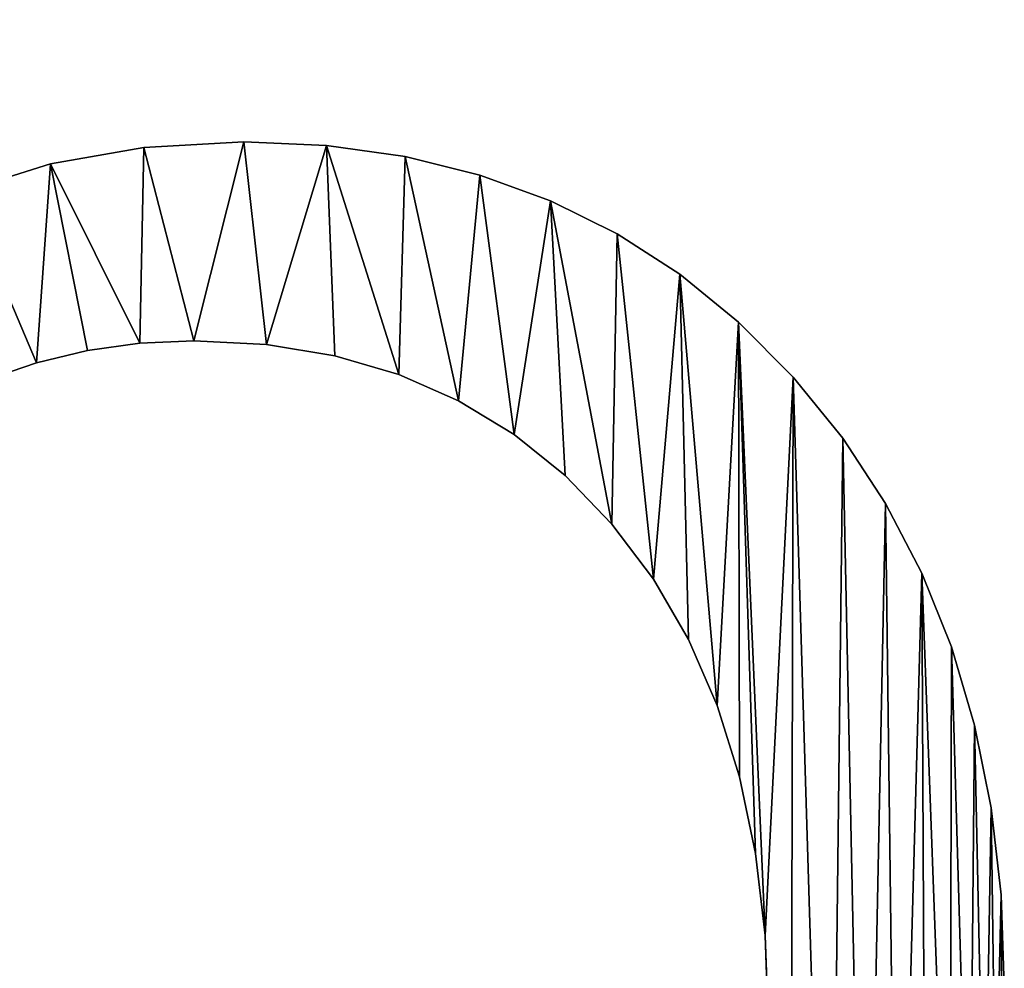
# Model space of a CAD drawing. Units: metres. Extents: x -4 to 234, y -5 to 265.
# Drawn here: x 14 to 15, y -4 to -4 of the extents above; entities that cross this region are included whole.
import ezdxf

# ---------------------------------------------------------------- set-up
doc = ezdxf.new("R2010")
doc.units = ezdxf.units.M
doc.header["$LTSCALE"] = 0.5
doc.header["$MEASUREMENT"] = 0
doc.linetypes.add('PLINE', pattern=[0])
doc.layers.add('0(Nye konstruksjoner)', color=7, linetype='Continuous')
doc.layers.add('821---A ORIGO.ORIGO(Nye konstruksjoner)', color=7, linetype='Continuous')

# ---------------------------------------------------------------- blocks, each defined once
blk = doc.blocks.new('Object_57B7D4A1-46B4-4BD5-8A80-AC13196791AB')
at = {"layer": '0(Nye konstruksjoner)'}
mesh = blk.add_polyface(dxfattribs=at)
corners = [(14.5409, -3.4915, -1), (14.5409, -3.40671, -1), (14.5409, -3.40671, -0.8), (14.5409, -3.4915, -0.8), (14.34956, -3.77894, -1), (14.31893, -3.77757, -1), (14.31893, -3.77757, -0.8), (14.34956, -3.77894, -0.8), (14.24459, -3.49592, -1), (14.27006, -3.48118, -1), (14.27006, -3.48118, -0.8), (14.24459, -3.49592, -0.8), (14.29691, -3.46971, -1), (14.29691, -3.46971, -0.8), (14.32515, -3.46152, -1), (14.32515, -3.46152, -0.8), (14.35478, -3.4566, -1), (14.35478, -3.4566, -0.8), (14.3858, -3.45496, -1), (14.3858, -3.45496, -0.8), (14.41289, -3.45598, -1), (14.41289, -3.45598, -0.8), (14.43949, -3.45902, -1), (14.43949, -3.45902, -0.8), (14.46559, -3.4641, -1), (14.46559, -3.4641, -0.8), (14.49119, -3.4712, -1), (14.49119, -3.4712, -0.8), (14.51629, -3.48033, -1), (14.51629, -3.48033, -0.8), (14.24513, -3.40879, -1), (14.27137, -3.39861, -1), (14.29855, -3.39069, -1), (14.32669, -3.38504, -1), (14.35577, -3.38165, -1), (14.41538, -3.38124, -1), (14.44347, -3.38343, -1), (14.47007, -3.38706, -1), (14.49517, -3.39216, -1), (14.51878, -3.39871, -1), (14.24513, -3.40879, -0.8), (14.27137, -3.39861, -0.8), (14.29855, -3.39069, -0.8), (14.32669, -3.38504, -0.8), (14.41538, -3.38124, -0.8), (14.44347, -3.38343, -0.8), (14.47007, -3.38706, -0.8), (14.49517, -3.39216, -0.8), (14.51878, -3.39871, -0.8)]
mesh.append_faces([[corners[k] for k in face] for face in [(0, 1, 2, 3), (4, 5, 6, 7), (8, 9, 10, 11), (9, 12, 13, 10), (12, 14, 15, 13), (14, 16, 17, 15), (16, 18, 19, 17), (18, 20, 21, 19), (20, 22, 23, 21), (22, 24, 25, 23), (24, 26, 27, 25), (26, 28, 29, 27), (28, 0, 3, 29)]])
mesh.append_faces([[corners[k] for k in face] for face in [(0, 39, 1)]], dxfattribs={"vtx0": -1})
mesh.append_faces([[corners[k] for k in face] for face in [(3, 48, 29)]], dxfattribs={"vtx0": -1, "vtx1": -1})
mesh.append_faces([[corners[k] for k in face] for face in [(40, 11, 10), (41, 10, 13), (42, 13, 15), (43, 15, 17), (44, 21, 23), (45, 23, 25), (46, 25, 27), (47, 27, 29)]], dxfattribs={"vtx0": -1, "vtx2": -1})
mesh.append_faces([[corners[k] for k in face] for face in [(2, 48, 3)]], dxfattribs={"vtx1": -1})
mesh.append_faces([[corners[k] for k in face] for face in [(9, 8, 30), (12, 9, 31), (14, 12, 32), (16, 14, 33), (18, 16, 34), (22, 20, 35), (24, 22, 36), (26, 24, 37), (28, 26, 38), (0, 28, 39)]], dxfattribs={"vtx1": -1, "vtx2": -1})
mesh = blk.add_polyface(dxfattribs=at)
corners = [(14.40639, -3.78984, -1), (14.37871, -3.78302, -1), (14.37871, -3.78302, -0.8), (14.40639, -3.78984, -0.8), (14.34956, -3.77894, -1), (14.34956, -3.77894, -0.8), (14.31893, -3.77757, -1), (14.28185, -3.7796, -1), (14.28185, -3.7796, -0.8), (14.31893, -3.77757, -0.8), (14.24721, -3.78568, -1), (14.24721, -3.78568, -0.8), (14.30032, -3.85133, -1), (14.32729, -3.85272, -1), (14.32729, -3.85272, -0.8), (14.30032, -3.85133, -0.8), (14.35265, -3.85688, -1), (14.35265, -3.85688, -0.8), (14.37642, -3.8638, -1), (14.37642, -3.8638, -0.8), (14.39857, -3.8735, -1), (14.39857, -3.8735, -0.8), (14.24199, -3.85943, -1), (14.26091, -3.85493, -1), (14.26091, -3.85493, -0.8), (14.24199, -3.85943, -0.8), (14.28036, -3.85223, -1), (14.28036, -3.85223, -0.8)]
mesh.append_faces([[corners[k] for k in face] for face in [(0, 1, 2, 3), (1, 4, 5, 2), (6, 7, 8, 9), (7, 10, 11, 8), (12, 13, 14, 15), (13, 16, 17, 14), (16, 18, 19, 17), (18, 20, 21, 19), (22, 23, 24, 25), (23, 26, 27, 24), (26, 12, 15, 27)]])
mesh.append_faces([[corners[k] for k in face] for face in [(26, 10, 7), (12, 7, 6), (13, 6, 4), (18, 4, 1), (20, 1, 0), (11, 25, 24), (11, 24, 27), (8, 27, 15), (9, 15, 14), (5, 14, 17), (5, 17, 19), (2, 19, 21)]], dxfattribs={"vtx0": -1, "vtx2": -1})
mesh.append_faces([[corners[k] for k in face] for face in [(23, 22, 10), (26, 23, 10), (12, 26, 7), (13, 12, 6), (16, 13, 4), (18, 16, 4), (20, 18, 1), (8, 11, 27), (9, 8, 15), (5, 9, 14), (2, 5, 19)]], dxfattribs={"vtx1": -1, "vtx2": -1})
mesh = blk.add_polyface(dxfattribs=at)
corners = [(14.57031, -3.9374, -1), (14.55686, -3.91159, -1), (14.55686, -3.91159, -0.8), (14.57031, -3.9374, -0.8), (14.54097, -3.88738, -1), (14.54097, -3.88738, -0.8), (14.52263, -3.86477, -1), (14.52263, -3.86477, -0.8), (14.50234, -3.84434, -1), (14.50234, -3.84434, -0.8), (14.48056, -3.82662, -1), (14.48056, -3.82662, -0.8), (14.45731, -3.81164, -1), (14.45731, -3.81164, -0.8), (14.43259, -3.79937, -1), (14.43259, -3.79937, -0.8), (14.40639, -3.78984, -1), (14.40639, -3.78984, -0.8), (14.39857, -3.8735, -1), (14.41913, -3.88598, -1), (14.41913, -3.88598, -0.8), (14.39857, -3.8735, -0.8), (14.43808, -3.90122, -1), (14.43808, -3.90122, -0.8), (14.45542, -3.91923, -1), (14.45542, -3.91923, -0.8), (14.47078, -3.93964, -1), (14.48378, -3.96206, -1), (14.49442, -3.98649, -1), (14.51215, -4.07184, -1), (14.37871, -3.78302, -0.8), (14.47078, -3.93964, -0.8), (14.48378, -3.96206, -0.8), (14.49442, -3.98649, -0.8), (14.51215, -4.07184, -0.8)]
mesh.append_faces([[corners[k] for k in face] for face in [(0, 1, 2, 3), (1, 4, 5, 2), (4, 6, 7, 5), (6, 8, 9, 7), (8, 10, 11, 9), (10, 12, 13, 11), (12, 14, 15, 13), (14, 16, 17, 15), (18, 19, 20, 21), (19, 22, 23, 20), (22, 24, 25, 23)]])
mesh.append_faces([[corners[k] for k in face] for face in [(19, 16, 14), (24, 14, 12), (26, 12, 10), (28, 10, 8), (29, 8, 6), (17, 21, 20), (15, 20, 23), (15, 23, 25), (13, 25, 31), (11, 31, 32), (11, 32, 33)]], dxfattribs={"vtx0": -1, "vtx2": -1})
mesh.append_faces([[corners[k] for k in face] for face in [(19, 18, 16), (22, 19, 14), (24, 22, 14), (26, 24, 12), (27, 26, 10), (28, 27, 10), (17, 30, 21), (15, 17, 20), (13, 15, 25), (11, 13, 31), (9, 11, 33), (7, 9, 34)]], dxfattribs={"vtx1": -1, "vtx2": -1})
mesh = blk.add_polyface(dxfattribs=at)
corners = [(14.24721, -3.78568, -1), (14.215, -3.7958, -1), (14.215, -3.7958, -0.8), (14.24721, -3.78568, -0.8), (14.18522, -3.80998, -1), (14.18522, -3.80998, -0.8), (14.15788, -3.82821, -1), (14.15788, -3.82821, -0.8), (14.13297, -3.85049, -1), (14.13297, -3.85049, -0.8), (14.14255, -3.9213, -1), (14.15656, -3.90763, -1), (14.15656, -3.90763, -0.8), (14.14255, -3.9213, -0.8), (14.17181, -3.89511, -1), (14.17181, -3.89511, -0.8), (14.1883, -3.88373, -1), (14.1883, -3.88373, -0.8), (14.20568, -3.87383, -1), (14.20568, -3.87383, -0.8), (14.22357, -3.86573, -1), (14.22357, -3.86573, -0.8), (14.24199, -3.85943, -1), (14.24199, -3.85943, -0.8), (14.12979, -3.93612, -1), (14.11049, -3.87682, -1), (14.11049, -3.87682, -0.8), (14.12979, -3.93612, -0.8)]
mesh.append_faces([[corners[k] for k in face] for face in [(0, 1, 2, 3), (1, 4, 5, 2), (4, 6, 7, 5), (6, 8, 9, 7), (10, 11, 12, 13), (11, 14, 15, 12), (14, 16, 17, 15), (16, 18, 19, 17), (18, 20, 21, 19), (20, 22, 23, 21)]])
mesh.append_faces([[corners[k] for k in face] for face in [(24, 25, 8), (11, 8, 6), (14, 6, 4), (18, 4, 1), (22, 1, 0), (9, 27, 13), (9, 13, 12), (7, 12, 15), (5, 15, 17), (5, 17, 19), (2, 19, 21), (2, 21, 23)]], dxfattribs={"vtx0": -1, "vtx2": -1})
mesh.append_faces([[corners[k] for k in face] for face in [(10, 24, 8), (11, 10, 8), (14, 11, 6), (16, 14, 4), (18, 16, 4), (20, 18, 1), (22, 20, 1), (9, 26, 27), (7, 9, 12), (5, 7, 15), (2, 5, 19), (3, 2, 23)]], dxfattribs={"vtx1": -1, "vtx2": -1})
mesh = blk.add_polyface(dxfattribs=at)
corners = [(14.60087, -4.09053, -1), (14.59965, -4.0567, -1), (14.59965, -4.0567, -0.8), (14.60087, -4.09053, -0.8), (14.59598, -4.02446, -1), (14.59598, -4.02446, -0.8), (14.58987, -3.99384, -1), (14.58987, -3.99384, -0.8), (14.58131, -3.96482, -1), (14.58131, -3.96482, -0.8), (14.57031, -3.9374, -1), (14.57031, -3.9374, -0.8), (14.45542, -3.91923, -1), (14.47078, -3.93964, -1), (14.47078, -3.93964, -0.8), (14.45542, -3.91923, -0.8), (14.48378, -3.96206, -1), (14.48378, -3.96206, -0.8), (14.49442, -3.98649, -1), (14.49442, -3.98649, -0.8), (14.50269, -4.01293, -1), (14.50269, -4.01293, -0.8), (14.5086, -4.04138, -1), (14.5086, -4.04138, -0.8), (14.51215, -4.07184, -1), (14.51215, -4.07184, -0.8), (14.51333, -4.10432, -1), (14.51333, -4.10432, -0.8), (14.50234, -3.84434, -1), (14.52144, -4.32468, -1), (14.52263, -3.86477, -1), (14.536, -4.30594, -1), (14.54097, -3.88738, -1), (14.54926, -4.2858, -1), (14.55686, -3.91159, -1), (14.56124, -4.26425, -1), (14.58065, -4.21827, -1), (14.58793, -4.19419, -1), (14.59359, -4.16937, -1), (14.59764, -4.14382, -1), (14.50234, -3.84434, -0.8), (14.52263, -3.86477, -0.8), (14.52144, -4.32468, -0.8), (14.54097, -3.88738, -0.8), (14.536, -4.30594, -0.8), (14.55686, -3.91159, -0.8), (14.54926, -4.2858, -0.8), (14.56124, -4.26425, -0.8), (14.58065, -4.21827, -0.8), (14.58793, -4.19419, -0.8), (14.59359, -4.16937, -0.8), (14.59764, -4.14382, -0.8)]
mesh.append_faces([[corners[k] for k in face] for face in [(0, 1, 2, 3), (1, 4, 5, 2), (4, 6, 7, 5), (6, 8, 9, 7), (8, 10, 11, 9), (12, 13, 14, 15), (13, 16, 17, 14), (16, 18, 19, 17), (18, 20, 21, 19), (20, 22, 23, 21), (22, 24, 25, 23), (24, 26, 27, 25)]])
mesh.append_faces([[corners[k] for k in face] for face in [(29, 24, 30), (41, 25, 42)]], dxfattribs={"vtx0": -1, "vtx1": -1, "vtx2": -1})
mesh.append_faces([[corners[k] for k in face] for face in [(31, 30, 32), (33, 32, 34), (35, 34, 10), (36, 10, 8), (37, 8, 6), (38, 6, 4), (39, 4, 1), (40, 19, 21), (40, 21, 23), (40, 23, 25)]], dxfattribs={"vtx0": -1, "vtx2": -1})
mesh.append_faces([[corners[k] for k in face] for face in [(20, 18, 28), (22, 20, 28), (24, 22, 28), (43, 41, 44), (45, 43, 46), (11, 45, 47), (9, 11, 48), (7, 9, 49), (5, 7, 50), (2, 5, 51)]], dxfattribs={"vtx1": -1, "vtx2": -1})
mesh = blk.add_polyface(dxfattribs=at)
corners = [(14.58065, -4.21827, -1), (14.58793, -4.19419, -1), (14.58793, -4.19419, -0.8), (14.58065, -4.21827, -0.8), (14.59359, -4.16937, -1), (14.59359, -4.16937, -0.8), (14.59764, -4.14382, -1), (14.59764, -4.14382, -0.8), (14.60006, -4.11754, -1), (14.60006, -4.11754, -0.8), (14.60087, -4.09053, -1), (14.60087, -4.09053, -0.8), (14.51333, -4.10432, -1), (14.51208, -4.1345, -1), (14.51208, -4.1345, -0.8), (14.51333, -4.10432, -0.8), (14.50835, -4.16318, -1), (14.50835, -4.16318, -0.8), (14.50212, -4.19037, -1), (14.50212, -4.19037, -0.8), (14.49341, -4.21608, -1), (14.49341, -4.21608, -0.8), (14.50558, -4.34201, -1), (14.52144, -4.32468, -1), (14.51215, -4.07184, -1), (14.536, -4.30594, -1), (14.52263, -3.86477, -1), (14.54926, -4.2858, -1), (14.54097, -3.88738, -1), (14.56124, -4.26425, -1), (14.55686, -3.91159, -1), (14.57175, -4.24162, -1), (14.57031, -3.9374, -1), (14.58131, -3.96482, -1), (14.58987, -3.99384, -1), (14.59598, -4.02446, -1), (14.59965, -4.0567, -1), (14.50558, -4.34201, -0.8), (14.51215, -4.07184, -0.8), (14.52144, -4.32468, -0.8), (14.52263, -3.86477, -0.8), (14.536, -4.30594, -0.8), (14.54097, -3.88738, -0.8), (14.54926, -4.2858, -0.8), (14.55686, -3.91159, -0.8), (14.56124, -4.26425, -0.8), (14.57031, -3.9374, -0.8), (14.57175, -4.24162, -0.8), (14.58131, -3.96482, -0.8), (14.58987, -3.99384, -0.8), (14.59598, -4.02446, -0.8), (14.59965, -4.0567, -0.8)]
mesh.append_faces([[corners[k] for k in face] for face in [(0, 1, 2, 3), (1, 4, 5, 2), (4, 6, 7, 5), (6, 8, 9, 7), (8, 10, 11, 9), (12, 13, 14, 15), (13, 16, 17, 14), (16, 18, 19, 17), (18, 20, 21, 19)]])
mesh.append_faces([[corners[k] for k in face] for face in [(22, 16, 13), (22, 13, 12), (23, 12, 24), (40, 39, 41), (42, 41, 43), (44, 43, 45), (46, 45, 47), (46, 47, 3), (48, 3, 2), (49, 2, 5), (50, 5, 7), (51, 7, 9)]], dxfattribs={"vtx0": -1, "vtx2": -1})
mesh.append_faces([[corners[k] for k in face] for face in [(10, 8, 36), (11, 51, 9)]], dxfattribs={"vtx1": -1})
mesh.append_faces([[corners[k] for k in face] for face in [(25, 23, 26), (27, 25, 28), (29, 27, 30), (31, 29, 32), (0, 31, 32), (1, 0, 33), (4, 1, 34), (6, 4, 35), (8, 6, 36), (15, 14, 37), (38, 15, 39)]], dxfattribs={"vtx1": -1, "vtx2": -1})
blk = doc.blocks.new('Object_3B6DF5EF-CECC-4987-880C-8B994E2301CB')
at = {"layer": '821---A ORIGO.ORIGO(Nye konstruksjoner)'}
mesh = blk.add_polyface(dxfattribs=at)
corners = [(14.5409, -3.4915, -1), (14.5409, -3.40671, -1), (14.5409, -3.40671, -0.8), (14.5409, -3.4915, -0.8), (14.34956, -3.77894, -1), (14.31893, -3.77757, -1), (14.31893, -3.77757, -0.8), (14.34956, -3.77894, -0.8), (14.24459, -3.49592, -1), (14.27006, -3.48118, -1), (14.27006, -3.48118, -0.8), (14.24459, -3.49592, -0.8), (14.29691, -3.46971, -1), (14.29691, -3.46971, -0.8), (14.32515, -3.46152, -1), (14.32515, -3.46152, -0.8), (14.35478, -3.4566, -1), (14.35478, -3.4566, -0.8), (14.3858, -3.45496, -1), (14.3858, -3.45496, -0.8), (14.41289, -3.45598, -1), (14.41289, -3.45598, -0.8), (14.43949, -3.45902, -1), (14.43949, -3.45902, -0.8), (14.46559, -3.4641, -1), (14.46559, -3.4641, -0.8), (14.49119, -3.4712, -1), (14.49119, -3.4712, -0.8), (14.51629, -3.48033, -1), (14.51629, -3.48033, -0.8), (14.24513, -3.40879, -1), (14.27137, -3.39861, -1), (14.29855, -3.39069, -1), (14.32669, -3.38504, -1), (14.35577, -3.38165, -1), (14.41538, -3.38124, -1), (14.44347, -3.38343, -1), (14.47007, -3.38706, -1), (14.49517, -3.39216, -1), (14.51878, -3.39871, -1), (14.24513, -3.40879, -0.8), (14.27137, -3.39861, -0.8), (14.29855, -3.39069, -0.8), (14.32669, -3.38504, -0.8), (14.41538, -3.38124, -0.8), (14.44347, -3.38343, -0.8), (14.47007, -3.38706, -0.8), (14.49517, -3.39216, -0.8), (14.51878, -3.39871, -0.8)]
mesh.append_faces([[corners[k] for k in face] for face in [(0, 1, 2, 3), (4, 5, 6, 7), (8, 9, 10, 11), (9, 12, 13, 10), (12, 14, 15, 13), (14, 16, 17, 15), (16, 18, 19, 17), (18, 20, 21, 19), (20, 22, 23, 21), (22, 24, 25, 23), (24, 26, 27, 25), (26, 28, 29, 27), (28, 0, 3, 29)]])
mesh.append_faces([[corners[k] for k in face] for face in [(0, 39, 1)]], dxfattribs={"vtx0": -1})
mesh.append_faces([[corners[k] for k in face] for face in [(3, 48, 29)]], dxfattribs={"vtx0": -1, "vtx1": -1})
mesh.append_faces([[corners[k] for k in face] for face in [(40, 11, 10), (41, 10, 13), (42, 13, 15), (43, 15, 17), (44, 21, 23), (45, 23, 25), (46, 25, 27), (47, 27, 29)]], dxfattribs={"vtx0": -1, "vtx2": -1})
mesh.append_faces([[corners[k] for k in face] for face in [(2, 48, 3)]], dxfattribs={"vtx1": -1})
mesh.append_faces([[corners[k] for k in face] for face in [(9, 8, 30), (12, 9, 31), (14, 12, 32), (16, 14, 33), (18, 16, 34), (22, 20, 35), (24, 22, 36), (26, 24, 37), (28, 26, 38), (0, 28, 39)]], dxfattribs={"vtx1": -1, "vtx2": -1})
mesh = blk.add_polyface(dxfattribs=at)
corners = [(14.40639, -3.78984, -1), (14.37871, -3.78302, -1), (14.37871, -3.78302, -0.8), (14.40639, -3.78984, -0.8), (14.34956, -3.77894, -1), (14.34956, -3.77894, -0.8), (14.31893, -3.77757, -1), (14.28185, -3.7796, -1), (14.28185, -3.7796, -0.8), (14.31893, -3.77757, -0.8), (14.24721, -3.78568, -1), (14.24721, -3.78568, -0.8), (14.30032, -3.85133, -1), (14.32729, -3.85272, -1), (14.32729, -3.85272, -0.8), (14.30032, -3.85133, -0.8), (14.35265, -3.85688, -1), (14.35265, -3.85688, -0.8), (14.37642, -3.8638, -1), (14.37642, -3.8638, -0.8), (14.39857, -3.8735, -1), (14.39857, -3.8735, -0.8), (14.24199, -3.85943, -1), (14.26091, -3.85493, -1), (14.26091, -3.85493, -0.8), (14.24199, -3.85943, -0.8), (14.28036, -3.85223, -1), (14.28036, -3.85223, -0.8)]
mesh.append_faces([[corners[k] for k in face] for face in [(0, 1, 2, 3), (1, 4, 5, 2), (6, 7, 8, 9), (7, 10, 11, 8), (12, 13, 14, 15), (13, 16, 17, 14), (16, 18, 19, 17), (18, 20, 21, 19), (22, 23, 24, 25), (23, 26, 27, 24), (26, 12, 15, 27)]])
mesh.append_faces([[corners[k] for k in face] for face in [(26, 10, 7), (12, 7, 6), (13, 6, 4), (18, 4, 1), (20, 1, 0), (11, 25, 24), (11, 24, 27), (8, 27, 15), (9, 15, 14), (5, 14, 17), (5, 17, 19), (2, 19, 21)]], dxfattribs={"vtx0": -1, "vtx2": -1})
mesh.append_faces([[corners[k] for k in face] for face in [(23, 22, 10), (26, 23, 10), (12, 26, 7), (13, 12, 6), (16, 13, 4), (18, 16, 4), (20, 18, 1), (8, 11, 27), (9, 8, 15), (5, 9, 14), (2, 5, 19)]], dxfattribs={"vtx1": -1, "vtx2": -1})
mesh = blk.add_polyface(dxfattribs=at)
corners = [(14.57031, -3.9374, -1), (14.55686, -3.91159, -1), (14.55686, -3.91159, -0.8), (14.57031, -3.9374, -0.8), (14.54097, -3.88738, -1), (14.54097, -3.88738, -0.8), (14.52263, -3.86477, -1), (14.52263, -3.86477, -0.8), (14.50234, -3.84434, -1), (14.50234, -3.84434, -0.8), (14.48056, -3.82662, -1), (14.48056, -3.82662, -0.8), (14.45731, -3.81164, -1), (14.45731, -3.81164, -0.8), (14.43259, -3.79937, -1), (14.43259, -3.79937, -0.8), (14.40639, -3.78984, -1), (14.40639, -3.78984, -0.8), (14.39857, -3.8735, -1), (14.41913, -3.88598, -1), (14.41913, -3.88598, -0.8), (14.39857, -3.8735, -0.8), (14.43808, -3.90122, -1), (14.43808, -3.90122, -0.8), (14.45542, -3.91923, -1), (14.45542, -3.91923, -0.8), (14.47078, -3.93964, -1), (14.48378, -3.96206, -1), (14.49442, -3.98649, -1), (14.51215, -4.07184, -1), (14.37871, -3.78302, -0.8), (14.47078, -3.93964, -0.8), (14.48378, -3.96206, -0.8), (14.49442, -3.98649, -0.8), (14.51215, -4.07184, -0.8)]
mesh.append_faces([[corners[k] for k in face] for face in [(0, 1, 2, 3), (1, 4, 5, 2), (4, 6, 7, 5), (6, 8, 9, 7), (8, 10, 11, 9), (10, 12, 13, 11), (12, 14, 15, 13), (14, 16, 17, 15), (18, 19, 20, 21), (19, 22, 23, 20), (22, 24, 25, 23)]])
mesh.append_faces([[corners[k] for k in face] for face in [(19, 16, 14), (24, 14, 12), (26, 12, 10), (28, 10, 8), (29, 8, 6), (17, 21, 20), (15, 20, 23), (15, 23, 25), (13, 25, 31), (11, 31, 32), (11, 32, 33)]], dxfattribs={"vtx0": -1, "vtx2": -1})
mesh.append_faces([[corners[k] for k in face] for face in [(19, 18, 16), (22, 19, 14), (24, 22, 14), (26, 24, 12), (27, 26, 10), (28, 27, 10), (17, 30, 21), (15, 17, 20), (13, 15, 25), (11, 13, 31), (9, 11, 33), (7, 9, 34)]], dxfattribs={"vtx1": -1, "vtx2": -1})
mesh = blk.add_polyface(dxfattribs=at)
corners = [(14.24721, -3.78568, -1), (14.215, -3.7958, -1), (14.215, -3.7958, -0.8), (14.24721, -3.78568, -0.8), (14.18522, -3.80998, -1), (14.18522, -3.80998, -0.8), (14.15788, -3.82821, -1), (14.15788, -3.82821, -0.8), (14.13297, -3.85049, -1), (14.13297, -3.85049, -0.8), (14.14255, -3.9213, -1), (14.15656, -3.90763, -1), (14.15656, -3.90763, -0.8), (14.14255, -3.9213, -0.8), (14.17181, -3.89511, -1), (14.17181, -3.89511, -0.8), (14.1883, -3.88373, -1), (14.1883, -3.88373, -0.8), (14.20568, -3.87383, -1), (14.20568, -3.87383, -0.8), (14.22357, -3.86573, -1), (14.22357, -3.86573, -0.8), (14.24199, -3.85943, -1), (14.24199, -3.85943, -0.8), (14.12979, -3.93612, -1), (14.11049, -3.87682, -1), (14.11049, -3.87682, -0.8), (14.12979, -3.93612, -0.8)]
mesh.append_faces([[corners[k] for k in face] for face in [(0, 1, 2, 3), (1, 4, 5, 2), (4, 6, 7, 5), (6, 8, 9, 7), (10, 11, 12, 13), (11, 14, 15, 12), (14, 16, 17, 15), (16, 18, 19, 17), (18, 20, 21, 19), (20, 22, 23, 21)]])
mesh.append_faces([[corners[k] for k in face] for face in [(24, 25, 8), (11, 8, 6), (14, 6, 4), (18, 4, 1), (22, 1, 0), (9, 27, 13), (9, 13, 12), (7, 12, 15), (5, 15, 17), (5, 17, 19), (2, 19, 21), (2, 21, 23)]], dxfattribs={"vtx0": -1, "vtx2": -1})
mesh.append_faces([[corners[k] for k in face] for face in [(10, 24, 8), (11, 10, 8), (14, 11, 6), (16, 14, 4), (18, 16, 4), (20, 18, 1), (22, 20, 1), (9, 26, 27), (7, 9, 12), (5, 7, 15), (2, 5, 19), (3, 2, 23)]], dxfattribs={"vtx1": -1, "vtx2": -1})
mesh = blk.add_polyface(dxfattribs=at)
corners = [(14.60087, -4.09053, -1), (14.59965, -4.0567, -1), (14.59965, -4.0567, -0.8), (14.60087, -4.09053, -0.8), (14.59598, -4.02446, -1), (14.59598, -4.02446, -0.8), (14.58987, -3.99384, -1), (14.58987, -3.99384, -0.8), (14.58131, -3.96482, -1), (14.58131, -3.96482, -0.8), (14.57031, -3.9374, -1), (14.57031, -3.9374, -0.8), (14.45542, -3.91923, -1), (14.47078, -3.93964, -1), (14.47078, -3.93964, -0.8), (14.45542, -3.91923, -0.8), (14.48378, -3.96206, -1), (14.48378, -3.96206, -0.8), (14.49442, -3.98649, -1), (14.49442, -3.98649, -0.8), (14.50269, -4.01293, -1), (14.50269, -4.01293, -0.8), (14.5086, -4.04138, -1), (14.5086, -4.04138, -0.8), (14.51215, -4.07184, -1), (14.51215, -4.07184, -0.8), (14.51333, -4.10432, -1), (14.51333, -4.10432, -0.8), (14.50234, -3.84434, -1), (14.52144, -4.32468, -1), (14.52263, -3.86477, -1), (14.536, -4.30594, -1), (14.54097, -3.88738, -1), (14.54926, -4.2858, -1), (14.55686, -3.91159, -1), (14.56124, -4.26425, -1), (14.58065, -4.21827, -1), (14.58793, -4.19419, -1), (14.59359, -4.16937, -1), (14.59764, -4.14382, -1), (14.50234, -3.84434, -0.8), (14.52263, -3.86477, -0.8), (14.52144, -4.32468, -0.8), (14.54097, -3.88738, -0.8), (14.536, -4.30594, -0.8), (14.55686, -3.91159, -0.8), (14.54926, -4.2858, -0.8), (14.56124, -4.26425, -0.8), (14.58065, -4.21827, -0.8), (14.58793, -4.19419, -0.8), (14.59359, -4.16937, -0.8), (14.59764, -4.14382, -0.8)]
mesh.append_faces([[corners[k] for k in face] for face in [(0, 1, 2, 3), (1, 4, 5, 2), (4, 6, 7, 5), (6, 8, 9, 7), (8, 10, 11, 9), (12, 13, 14, 15), (13, 16, 17, 14), (16, 18, 19, 17), (18, 20, 21, 19), (20, 22, 23, 21), (22, 24, 25, 23), (24, 26, 27, 25)]])
mesh.append_faces([[corners[k] for k in face] for face in [(29, 24, 30), (41, 25, 42)]], dxfattribs={"vtx0": -1, "vtx1": -1, "vtx2": -1})
mesh.append_faces([[corners[k] for k in face] for face in [(31, 30, 32), (33, 32, 34), (35, 34, 10), (36, 10, 8), (37, 8, 6), (38, 6, 4), (39, 4, 1), (40, 19, 21), (40, 21, 23), (40, 23, 25)]], dxfattribs={"vtx0": -1, "vtx2": -1})
mesh.append_faces([[corners[k] for k in face] for face in [(20, 18, 28), (22, 20, 28), (24, 22, 28), (43, 41, 44), (45, 43, 46), (11, 45, 47), (9, 11, 48), (7, 9, 49), (5, 7, 50), (2, 5, 51)]], dxfattribs={"vtx1": -1, "vtx2": -1})
mesh = blk.add_polyface(dxfattribs=at)
corners = [(14.58065, -4.21827, -1), (14.58793, -4.19419, -1), (14.58793, -4.19419, -0.8), (14.58065, -4.21827, -0.8), (14.59359, -4.16937, -1), (14.59359, -4.16937, -0.8), (14.59764, -4.14382, -1), (14.59764, -4.14382, -0.8), (14.60006, -4.11754, -1), (14.60006, -4.11754, -0.8), (14.60087, -4.09053, -1), (14.60087, -4.09053, -0.8), (14.51333, -4.10432, -1), (14.51208, -4.1345, -1), (14.51208, -4.1345, -0.8), (14.51333, -4.10432, -0.8), (14.50835, -4.16318, -1), (14.50835, -4.16318, -0.8), (14.50212, -4.19037, -1), (14.50212, -4.19037, -0.8), (14.49341, -4.21608, -1), (14.49341, -4.21608, -0.8), (14.50558, -4.34201, -1), (14.52144, -4.32468, -1), (14.51215, -4.07184, -1), (14.536, -4.30594, -1), (14.52263, -3.86477, -1), (14.54926, -4.2858, -1), (14.54097, -3.88738, -1), (14.56124, -4.26425, -1), (14.55686, -3.91159, -1), (14.57175, -4.24162, -1), (14.57031, -3.9374, -1), (14.58131, -3.96482, -1), (14.58987, -3.99384, -1), (14.59598, -4.02446, -1), (14.59965, -4.0567, -1), (14.50558, -4.34201, -0.8), (14.51215, -4.07184, -0.8), (14.52144, -4.32468, -0.8), (14.52263, -3.86477, -0.8), (14.536, -4.30594, -0.8), (14.54097, -3.88738, -0.8), (14.54926, -4.2858, -0.8), (14.55686, -3.91159, -0.8), (14.56124, -4.26425, -0.8), (14.57031, -3.9374, -0.8), (14.57175, -4.24162, -0.8), (14.58131, -3.96482, -0.8), (14.58987, -3.99384, -0.8), (14.59598, -4.02446, -0.8), (14.59965, -4.0567, -0.8)]
mesh.append_faces([[corners[k] for k in face] for face in [(0, 1, 2, 3), (1, 4, 5, 2), (4, 6, 7, 5), (6, 8, 9, 7), (8, 10, 11, 9), (12, 13, 14, 15), (13, 16, 17, 14), (16, 18, 19, 17), (18, 20, 21, 19)]])
mesh.append_faces([[corners[k] for k in face] for face in [(22, 16, 13), (22, 13, 12), (23, 12, 24), (40, 39, 41), (42, 41, 43), (44, 43, 45), (46, 45, 47), (46, 47, 3), (48, 3, 2), (49, 2, 5), (50, 5, 7), (51, 7, 9)]], dxfattribs={"vtx0": -1, "vtx2": -1})
mesh.append_faces([[corners[k] for k in face] for face in [(10, 8, 36), (11, 51, 9)]], dxfattribs={"vtx1": -1})
mesh.append_faces([[corners[k] for k in face] for face in [(25, 23, 26), (27, 25, 28), (29, 27, 30), (31, 29, 32), (0, 31, 32), (1, 0, 33), (4, 1, 34), (6, 4, 35), (8, 6, 36), (15, 14, 37), (38, 15, 39)]], dxfattribs={"vtx1": -1, "vtx2": -1})

msp = doc.modelspace()

# ---------------------------------------------------------------- block references
at = {"layer": '0(Nye konstruksjoner)'}
msp.add_blockref('Object_57B7D4A1-46B4-4BD5-8A80-AC13196791AB', (0, 0), dxfattribs=at)
at = {"layer": '821---A ORIGO.ORIGO(Nye konstruksjoner)', "linetype": 'PLINE'}
msp.add_blockref('Object_3B6DF5EF-CECC-4987-880C-8B994E2301CB', (0, 0), dxfattribs=at)

doc.saveas('drawing.dxf')
